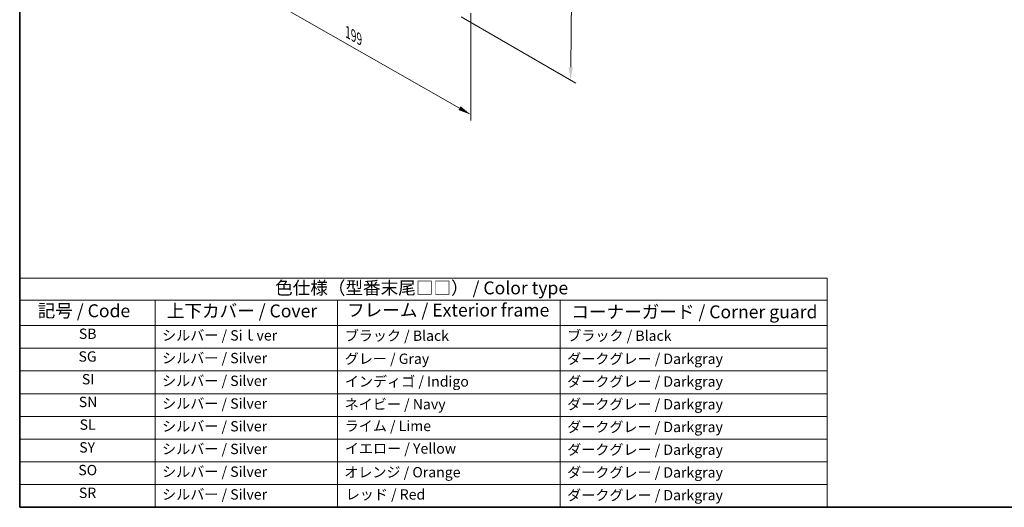
# Model space of a CAD drawing. Units: millimetres. Extents: x 0 to 6100, y 0 to 1124.
# Drawn here: x 0 to 573, y 0 to 283 of the extents above; entities that cross this region are included whole.
import ezdxf

# ---------------------------------------------------------------- set-up
doc = ezdxf.new("R2010")
doc.units = ezdxf.units.MM
for name, color, linetype, lineweight in [('Border (ISO)', 7, 'Continuous', 35), ('Dimension (ISO)', 7, 'Continuous', 18), ('Symbol (ISO)', 7, 'Continuous', 18)]:
    doc.layers.add(name, color=color, linetype=linetype, lineweight=lineweight)
doc.styles.add('Note Text (TK)', font='txt')
doc.styles.add('Note Text (TK2)', font='txt')
doc.dimstyles.new('Default - Method 1b (TK)', dxfattribs={"dimscale": 3, "dimtxt": 2.5, "dimasz": 2.5, "dimexe": 1, "dimexo": 1.5, "dimgap": 1, "dimtad": 1, "dimtoh": 1, "dimrnd": 1e-08, "dimdsep": 46, "dimtxsty": 'Note Text (TK)', "dimcen": 0.09, "dimdle": 5, "dimclrd": 100, "dimclre": 100, "dimclrt": 7, "dimadec": 1, "dimazin": 1, "dimtfac": 1, "dimtmove": 0, "dimatfit": 3, "dimfxl": 1, "dimtolj": 1, "dimlwd": -1, "dimlwe": -1, "dimarcsym": 0})

# ---------------------------------------------------------------- blocks, each defined once
blk = doc.blocks.new('図面枠 tk図枠')
at = {"layer": 'Border (ISO)'}
for p, q in [((14.5, 289), (14.5, 8)), ((14.5, 8), (405.5, 8))]:
    blk.add_line(p, q, dxfattribs=at)
blk = doc.blocks.new('テーブル1')
at = {"layer": 'Symbol (ISO)'}
for p, q in [((14.5, 52.38), (171.06, 52.38)), ((14.5, 52.38), (14.5, 48.1)), ((171.06, 52.38), (171.06, 48.1)), ((14.5, 48.1), (171.06, 48.1)), ((14.5, 48.1), (14.5, 43.2)), ((40.76, 48.1), (40.76, 43.2)), ((76.14, 48.1), (76.14, 43.2)), ((119.29, 48.1), (119.29, 43.2)), ((171.06, 48.1), (171.06, 43.2)), ((14.5, 43.2), (171.06, 43.2)), ((14.5, 43.2), (14.5, 8)), ((40.76, 43.2), (40.76, 8)), ((76.14, 43.2), (76.14, 8)), ((119.29, 43.2), (119.29, 8)), ((171.06, 43.2), (171.06, 8)), ((14.5, 38.8), (171.06, 38.8)), ((14.5, 34.4), (171.06, 34.4)), ((14.5, 30), (171.06, 30)), ((14.5, 25.6), (171.06, 25.6)), ((14.5, 21.2), (171.06, 21.2)), ((14.5, 16.8), (171.06, 16.8)), ((14.5, 12.4), (171.06, 12.4)), ((14.5, 8), (171.06, 8))]:
    blk.add_line(p, q, dxfattribs=at)
at = {"layer": 'Symbol (ISO)', "color": 7, "attachment_point": 7}
for s, insert, char_height, style in [('色仕様（型番末尾□□） / Color type', (64.01, 48.46), 2.5, 'Note Text (TK)'), ('記号 / Code', (17.99, 44.03), 2.5, 'Note Text (TK)'), ('上下カバー / Cover', (43.02, 44), 2.5, 'Note Text (TK)'), ('フレーム / Exterior frame', (77.97, 44.16), 2.5, 'Note Text (TK)'), ('コーナーガード / Corner guard', (121.44, 43.82), 2.5, 'Note Text (TK)'), ('SB', (25.97, 39.98), 2, 'Note Text (TK2)'), ('シルバー / Siｌver', (42.11, 39.67), 2, 'Note Text (TK2)'), ('ブラック / Black', (77.51, 39.61), 2, 'Note Text (TK2)'), ('ブラック / Black', (120.65, 39.61), 2, 'Note Text (TK2)'), ('SG', (25.9, 35.58), 2, 'Note Text (TK2)'), ('シルバー / Silver', (42.11, 35.27), 2, 'Note Text (TK2)'), ('グレー / Gray', (77.51, 35.14), 2, 'Note Text (TK2)'), ('ダークグレー / Darkgray', (120.63, 35.13), 2, 'Note Text (TK2)'), ('SI', (26.55, 31.18), 2, 'Note Text (TK2)'), ('シルバー / Silver', (42.11, 30.87), 2, 'Note Text (TK2)'), ('インディゴ / Indigo', (77.54, 30.74), 2, 'Note Text (TK2)'), ('ダークグレー / Darkgray', (120.63, 30.73), 2, 'Note Text (TK2)'), ('SN', (25.96, 26.78), 2, 'Note Text (TK2)'), ('シルバー / Silver', (42.11, 26.47), 2, 'Note Text (TK2)'), ('ネイビー / Navy', (77.5, 26.34), 2, 'Note Text (TK2)'), ('ダークグレー / Darkgray', (120.63, 26.33), 2, 'Note Text (TK2)'), ('SL', (26.11, 22.38), 2, 'Note Text (TK2)'), ('シルバー / Silver', (42.11, 22.07), 2, 'Note Text (TK2)'), ('ライム / Lime', (77.5, 22.13), 2, 'Note Text (TK2)'), ('ダークグレー / Darkgray', (120.63, 21.93), 2, 'Note Text (TK2)'), ('SY', (26.04, 17.98), 2, 'Note Text (TK2)'), ('シルバー / Silver', (42.11, 17.67), 2, 'Note Text (TK2)'), ('イエロー / Yellow', (77.54, 17.76), 2, 'Note Text (TK2)'), ('ダークグレー / Darkgray', (120.63, 17.53), 2, 'Note Text (TK2)'), ('SO', (25.86, 13.58), 2, 'Note Text (TK2)'), ('シルバー / Silver', (42.11, 13.27), 2, 'Note Text (TK2)'), ('オレンジ / Orange', (77.42, 13.17), 2, 'Note Text (TK2)'), ('ダークグレー / Darkgray', (120.63, 13.13), 2, 'Note Text (TK2)'), ('SR', (25.98, 9.18), 2, 'Note Text (TK2)'), ('シルバー / Silver', (42.11, 8.87), 2, 'Note Text (TK2)'), ('レッド / Red', (77.7, 8.87), 2, 'Note Text (TK2)'), ('ダークグレー / Darkgray', (120.63, 8.73), 2, 'Note Text (TK2)')]:
    blk.add_mtext(s, dxfattribs=dict(at, insert=insert, char_height=char_height, style=style))
blk = doc.blocks.new('*D17')
at = {"layer": 'Defpoints', "color": 0}
for p in [(121.63, 372.51), (262.35, 292.29), (262.35, 228.16)]:
    blk.add_point(p, dxfattribs=at)
at = {"layer": 'Dimension (ISO)', "color": 100}
for p, q in [((121.63, 367.33), (121.63, 304.93)), ((128.15, 304.67), (255.83, 231.87)), ((262.35, 287.11), (262.35, 224.71))]:
    blk.add_line(p, q, dxfattribs=at)
for points in [[(128.77, 305.75), (127.53, 303.58), (121.63, 308.38)], [(256.45, 232.96), (255.21, 230.79), (262.35, 228.16)]]:
    blk.add_solid(points, dxfattribs=at)
at = {"layer": 'Dimension (ISO)', "color": 7, "insert": (189.44, 276.7), "char_height": 7.5, "attachment_point": 4, "rotation": 330.3127, "style": 'Note Text (TK)'}
blk.add_mtext('\\A1;{\\Q-29.687;\\W0.819;\\H0.816x; 199}', dxfattribs=at)
blk = doc.blocks.new('*D18')
at = {"layer": 'Defpoints', "color": 0}
for p in [(253.16, 384.14), (252.27, 287.49), (320.41, 248.15)]:
    blk.add_point(p, dxfattribs=at)
at = {"layer": 'Dimension (ISO)', "color": 100}
for p, q in [((257.63, 381.56), (324.28, 343.08)), ((321.23, 337.3), (320.48, 255.65)), ((256.75, 284.9), (323.4, 246.42))]:
    blk.add_line(p, q, dxfattribs=at)
for points in [[(319.98, 337.31), (322.48, 337.29), (321.3, 344.8)], [(319.23, 255.66), (321.73, 255.64), (320.41, 248.15)]]:
    blk.add_solid(points, dxfattribs=at)
at = {"layer": 'Dimension (ISO)', "color": 7, "insert": (314.72, 288.41), "char_height": 7.5, "attachment_point": 4, "rotation": 89.476, "style": 'Note Text (TK)'}
blk.add_mtext('\\A1;{\\Q29.476;\\W0.821;\\H0.816x; 119}', dxfattribs=at)

msp = doc.modelspace()

# ---------------------------------------------------------------- block references
at = {"xscale": 3, "yscale": 3, "zscale": 3}
for name in ['図面枠 tk図枠', 'テーブル1']:
    msp.add_blockref(name, (-43.5, -24), dxfattribs=at)

# ---------------------------------------------------------------- dimensions: what is measured, and where the dimension line sits
at = {"layer": 'Dimension (ISO)', "color": 100}
for base, p1, p2, angle, text, override, picture, middle in [((320.4139, 248.1473), (253.1553, 384.1421), (252.2714, 287.4894), 89.476048, '{\\Q29.476;\\W0.821;\\H0.816x; 119}', {"dimtoh": 0, "dimdec": 2, "dimlfac": 1.218296, "dimtp": 0, "dimtm": 0, "dimtdec": 2, "dimtofl": 0, "dimatfit": 1}, '*D18', (320.8558, 296.4737)), ((262.3477, 228.1597), (121.6334, 372.5071), (262.3477, 292.2863), 150.31266, '{\\Q-29.687;\\W0.819;\\H0.816x; 199}', {"dimtoh": 0, "dimdec": 2, "dimlfac": 1.220892, "dimtp": 0, "dimtm": 0, "dimtdec": 2, "dimtofl": 0, "dimatfit": 1}, '*D17', (191.9905, 268.2701))]:
    dim = msp.add_linear_dim(base=base, p1=p1, p2=p2, angle=angle, text=text, dimstyle='Default - Method 1b (TK)', override=override, dxfattribs=at)
    dim.commit()
    dim.dimension.update_dxf_attribs({"geometry": picture, "text_midpoint": middle, "dimtype": 160})

doc.saveas('drawing.dxf')
